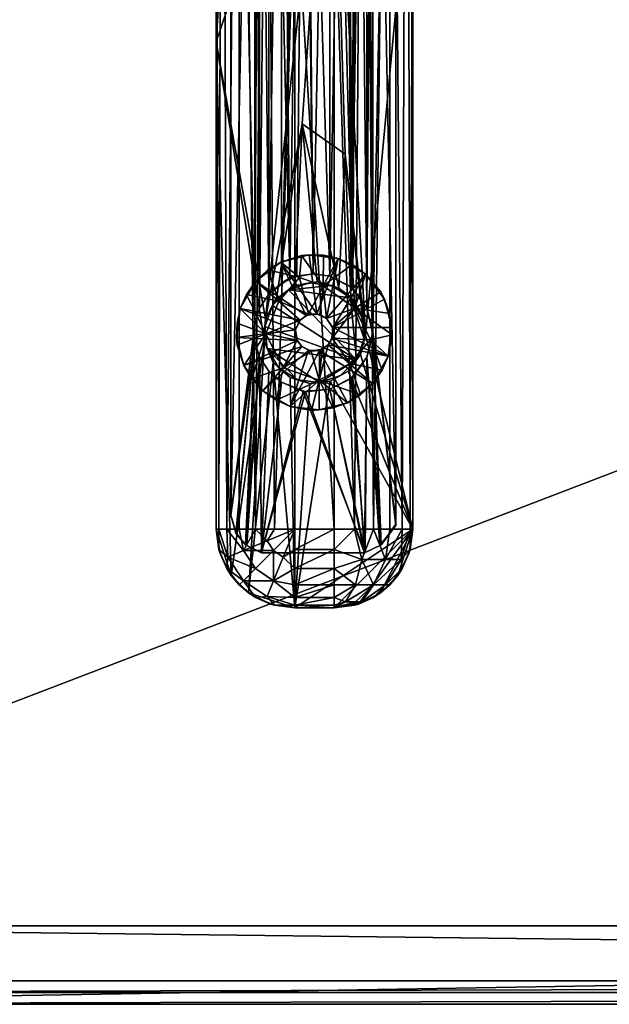
# Model space of a CAD drawing. Units: inches. Extents: x -11.8 to 11.8, y -4.9 to 4.9.
# Drawn here: x -8.9 to -5.9, y -4.9 to 0 of the extents above; entities that cross this region are included whole.
import ezdxf

# ---------------------------------------------------------------- set-up
doc = ezdxf.new("R2010")
doc.units = ezdxf.units.IN
doc.layers.get('0').update_dxf_attribs({"true_color": 0xc2ced6})

msp = doc.modelspace()

# ---------------------------------------------------------------- linework, layer by layer
for points in [[(11.6906, -4.5374), (-11.6952, -4.5374), (-11.4196, 4.9114), (11.6906, -4.5374)], [(-7.8763, 4.9272), (-7.8763, -0.1124), (-7.6918, 2.8073), (-7.8763, 4.9272)], [(-7.8763, 4.0217), (-7.8763, -0.1124), (-7.8763, 4.9272), (-7.8763, 4.0217)], [(11.8087, 4.5177), (-11.8133, 4.5177), (-11.8133, -4.5374), (11.8087, 4.5177)], [(-11.8133, -4.5374), (11.8087, -4.5374), (11.8087, 4.5177), (-11.8133, -4.5374)], [(-7.8035, 4.3175), (-7.8037, -2.4816), (-7.6825, -1.5269), (-7.8035, 4.3175)], [(-7.8037, -2.4816), (-7.8035, 4.3175), (-7.8034, 4.3113), (-7.8037, -2.4816)], [(-7.8037, -2.4816), (-7.8034, 4.3113), (-7.6825, 3.3104), (-7.8037, -2.4816)], [(-7.6825, -1.5269), (-7.6825, 3.3104), (-7.8035, 4.3175), (-7.6825, -1.5269)], [(-7.0924, 3.3601), (-6.977, 4.3174), (-7.0913, -1.5649), (-7.0924, 3.3601)], [(-6.9769, -2.5277), (-7.0913, -1.5649), (-6.977, 4.3174), (-6.9769, -2.5277)], [(-6.9769, 4.3113), (-7.0913, 3.3484), (-6.977, -2.5342), (-6.9769, 4.3113)], [(-6.9769, -2.5277), (-6.977, 4.3174), (-6.9769, 4.3113), (-6.9769, -2.5277)], [(-6.9769, -2.5277), (-6.9769, 4.3113), (-6.977, -2.5342), (-6.9769, -2.5277)], [(-7.8629, -2.5531), (-7.8763, 1.3918), (-7.8463, 4.0217), (-7.8629, -2.5531)], [(-7.8763, 4.0217), (-7.8763, 1.3918), (-7.8763, -0.1124), (-7.8763, 4.0217)], [(-7.8629, -2.5531), (-7.8463, 4.0217), (-7.8236, -2.5531), (-7.8629, -2.5531)], [(-7.8236, -2.5531), (-7.8463, 4.0217), (-7.761, 4.0217), (-7.8236, -2.5531)], [(-7.761, 4.0217), (-7.761, -2.5531), (-7.8236, -2.5531), (-7.761, 4.0217)], [(-7.6795, -2.5531), (-7.761, -2.5531), (-7.761, 4.0217), (-7.6795, -2.5531)], [(-7.761, 4.0217), (-7.6333, 4.0217), (-7.6795, -2.5531), (-7.761, 4.0217)], [(-7.6333, 4.0217), (-7.5845, -2.5531), (-7.6795, -2.5531), (-7.6333, 4.0217)], [(-7.4826, 0.7343), (-7.5845, -2.5531), (-7.6333, 4.0217), (-7.4826, 0.7343)], [(-7.1839, -2.5531), (-7.2858, 0.7343), (-7.1351, 4.0217), (-7.1839, -2.5531)], [(-7.0889, -2.5531), (-7.1839, -2.5531), (-7.1351, 4.0217), (-7.0889, -2.5531)], [(-7.0889, -2.5531), (-7.1351, 4.0217), (-7.0074, 4.0217), (-7.0889, -2.5531)], [(-7.0074, 4.0217), (-7.0074, -2.5531), (-7.0889, -2.5531), (-7.0074, 4.0217)], [(-7.0074, 4.0217), (-6.922, 4.0217), (-6.9448, -2.5531), (-7.0074, 4.0217)], [(-6.9448, -2.5531), (-7.0074, -2.5531), (-7.0074, 4.0217), (-6.9448, -2.5531)], [(-6.9055, -2.5531), (-6.9448, -2.5531), (-6.922, 4.0217), (-6.9055, -2.5531)], [(-6.9055, -2.5531), (-6.922, 4.0217), (-6.892, 1.3918), (-6.9055, -2.5531)], [(-7.1216, -1.4462), (-7.1216, 3.2297), (-7.0924, 3.3601), (-7.1216, -1.4462)], [(-7.0924, 3.3601), (-7.0913, -1.5649), (-7.1216, -1.4462), (-7.0924, 3.3601)], [(-7.6825, 3.3104), (-7.6825, -1.5269), (-7.8037, -2.4816), (-7.6825, 3.3104)], [(-7.6825, 3.3104), (-7.6825, -1.5269), (-7.6588, -1.4462), (-7.6825, 3.3104)], [(-7.6588, -1.4462), (-7.6588, 3.2297), (-7.6825, 3.3104), (-7.6588, -1.4462)], [(-7.6825, -1.5269), (-7.6825, 3.3104), (-7.6588, 3.2297), (-7.6825, -1.5269)], [(-7.0924, -1.5766), (-7.0913, 3.3484), (-7.1216, 3.2297), (-7.0924, -1.5766)], [(-7.0924, -1.5766), (-6.977, -2.5342), (-7.0913, 3.3484), (-7.0924, -1.5766)], [(-7.6588, 3.2297), (-7.6588, -1.4462), (-7.6825, -1.5269), (-7.6588, 3.2297)], [(-7.6588, 3.2297), (-7.6588, -1.4462), (-7.6134, -1.3755), (-7.6588, 3.2297)], [(-7.6134, -1.3755), (-7.6134, 3.159), (-7.6588, 3.2297), (-7.6134, -1.3755)], [(-7.6588, -1.4462), (-7.6588, 3.2297), (-7.6134, 3.159), (-7.6588, -1.4462)], [(-7.1671, 3.159), (-7.1216, 3.2297), (-7.201, -1.3388), (-7.1671, 3.159)], [(-7.1216, 3.2297), (-7.1216, -1.4462), (-7.201, -1.3388), (-7.1216, 3.2297)], [(-7.1216, -1.4462), (-7.1216, 3.2297), (-7.1671, 3.159), (-7.1216, -1.4462)], [(-7.1216, 3.2297), (-7.1216, -1.4462), (-7.0924, -1.5766), (-7.1216, 3.2297)], [(-7.6134, 3.159), (-7.6134, -1.3755), (-7.6588, -1.4462), (-7.6134, 3.159)], [(-7.6134, -1.3755), (-7.5069, -1.2948), (-7.6134, 3.159), (-7.6134, -1.3755)], [(-7.5069, -1.2948), (-7.5499, 3.104), (-7.6134, 3.159), (-7.5069, -1.2948)], [(-7.6134, 3.159), (-7.5499, 3.104), (-7.6134, -1.3755), (-7.6134, 3.159)], [(-7.1915, -1.3456), (-7.1671, 3.159), (-7.2306, 3.104), (-7.1915, -1.3456)], [(-7.201, -1.3388), (-7.2306, 3.104), (-7.1671, 3.159), (-7.201, -1.3388)], [(-7.1915, -1.3456), (-7.1216, -1.4462), (-7.1671, 3.159), (-7.1915, -1.3456)], [(-7.5499, 3.104), (-7.5499, -1.3205), (-7.6134, -1.3755), (-7.5499, 3.104)], [(-7.5069, -1.2948), (-7.4405, 3.0587), (-7.5499, 3.104), (-7.5069, -1.2948)], [(-7.5499, -1.3205), (-7.5499, 3.104), (-7.429, 3.056), (-7.5499, -1.3205)], [(-7.4405, 3.0587), (-7.5069, -1.2948), (-7.3902, -1.2736), (-7.4405, 3.0587)], [(-7.307, -1.2856), (-7.307, 3.0691), (-7.4405, 3.0587), (-7.307, -1.2856)], [(-7.3902, -1.2736), (-7.307, -1.2856), (-7.4405, 3.0587), (-7.3902, -1.2736)], [(-7.429, 3.056), (-7.307, 3.0691), (-7.3902, -1.2736), (-7.429, 3.056)], [(-7.307, 3.0691), (-7.307, -1.2856), (-7.3902, -1.2736), (-7.307, 3.0691)], [(-7.2306, 3.104), (-7.307, 3.0691), (-7.1915, -1.3456), (-7.2306, 3.104)], [(-7.307, -1.2856), (-7.307, 3.0691), (-7.2306, 3.104), (-7.307, -1.2856)], [(-7.201, -1.3388), (-7.307, -1.2856), (-7.2306, 3.104), (-7.201, -1.3388)], [(-7.307, 3.0691), (-7.307, -1.2856), (-7.1915, -1.3456), (-7.307, 3.0691)], [(-7.429, 3.056), (-7.4734, -1.2856), (-7.5499, -1.3205), (-7.429, 3.056)], [(-7.429, 3.056), (-7.3902, -1.2736), (-7.4734, -1.2856), (-7.429, 3.056)], [(-7.2996, 1.5864), (-7.6918, 2.8073), (-7.8763, -0.1124), (-7.2996, 1.5864)], [(-7.8763, -0.1124), (-7.6294, -1.4995), (-7.2996, 1.5864), (-7.8763, -0.1124)], [(-7.2996, 1.5864), (-7.6294, -1.4995), (-7.4457, -0.5241), (-7.2996, 1.5864)], [(-7.2996, 1.5864), (-7.4457, -0.5241), (-7.2304, -0.6755), (-7.2996, 1.5864)], [(-7.1295, -1.579), (-6.892, 0.967), (-7.2996, 1.5864), (-7.1295, -1.579)], [(-7.2996, 1.5864), (-7.2304, -0.6755), (-7.1295, -1.579), (-7.2996, 1.5864)], [(-7.8629, -2.5531), (-7.8763, -2.5531), (-7.8763, 1.3918), (-7.8629, -2.5531)], [(-7.8763, -0.1124), (-7.8763, 1.3918), (-7.8763, -2.5531), (-7.8763, -0.1124)], [(-6.9055, -2.5531), (-6.892, 1.3918), (-6.892, -2.5531), (-6.9055, -2.5531)], [(-6.892, 1.3918), (-6.892, 0.967), (-6.892, -2.5531), (-6.892, 1.3918)], [(-6.892, 0.967), (-7.1295, -1.579), (-6.892, -2.5531), (-6.892, 0.967)], [(-6.892, -2.5531), (-6.892, 0.967), (-6.892, -2.5531), (-6.892, -2.5531)], [(-6.892, -2.5531), (-6.892, 0.967), (-6.892, -2.5531), (-6.892, -2.5531)], [(-7.4826, 0.7343), (-7.4826, -2.5531), (-7.5845, -2.5531), (-7.4826, 0.7343)], [(-7.2858, -2.5531), (-7.4826, -2.5531), (-7.4826, 0.7343), (-7.2858, -2.5531)], [(-7.4826, 0.7343), (-7.2858, 0.7343), (-7.2858, -2.5531), (-7.4826, 0.7343)], [(-7.2858, 0.7343), (-7.1839, -2.5531), (-7.2858, -2.5531), (-7.2858, 0.7343)], [(-7.8011, -2.7845), (-7.6352, -1.6128), (-7.8763, -0.1124), (-7.8011, -2.7845)], [(-7.8763, -2.5531), (-7.8011, -2.7845), (-7.8763, -0.1124), (-7.8763, -2.5531)], [(-7.8763, -0.1124), (-7.8763, -2.5531), (-7.8763, -2.5531), (-7.8763, -0.1124)], [(-7.8763, -0.1124), (-7.8763, -2.5531), (-7.8763, -2.5531), (-7.8763, -0.1124)], [(-7.8763, -0.1124), (-7.6352, -1.6128), (-7.6294, -1.4995), (-7.8763, -0.1124)], [(-7.6294, -1.4995), (-7.5751, -1.4), (-7.4457, -0.5241), (-7.6294, -1.4995)], [(-7.5751, -1.4), (-7.4829, -1.3339), (-7.4457, -0.5241), (-7.5751, -1.4)], [(-7.3711, -1.3143), (-7.4457, -0.5241), (-7.4829, -1.3339), (-7.3711, -1.3143)], [(-7.262, -1.3452), (-7.2304, -0.6755), (-7.4457, -0.5241), (-7.262, -1.3452)], [(-7.4457, -0.5241), (-7.3711, -1.3143), (-7.262, -1.3452), (-7.4457, -0.5241)], [(-7.2017, -1.391), (-7.2304, -0.6755), (-7.262, -1.3452), (-7.2017, -1.391)], [(-7.2304, -0.6755), (-7.2017, -1.391), (-7.1462, -1.4776), (-7.2304, -0.6755)], [(-7.2304, -0.6755), (-7.1462, -1.4776), (-7.1295, -1.579), (-7.2304, -0.6755)], [(-7.4109, -1.1792), (-7.552, -1.2158), (-7.4489, -1.1818), (-7.4109, -1.1792)], [(-7.552, -1.2158), (-7.4109, -1.1792), (-7.3726, -1.4738), (-7.552, -1.2158)], [(-7.552, -1.2158), (-7.552, -1.2158), (-7.4489, -1.1818), (-7.552, -1.2158)], [(-7.552, -1.2158), (-7.4588, -1.2933), (-7.4489, -1.1818), (-7.552, -1.2158)], [(-7.4489, -1.1818), (-7.4588, -1.2933), (-7.3407, -1.3345), (-7.4489, -1.1818)], [(-7.4489, -1.1818), (-7.3398, -1.1811), (-7.4109, -1.1792), (-7.4489, -1.1818)], [(-7.3407, -1.3345), (-7.3398, -1.1811), (-7.4489, -1.1818), (-7.3407, -1.3345)], [(-7.2662, -1.1972), (-7.4109, -1.1792), (-7.3398, -1.1811), (-7.2662, -1.1972)], [(-7.4109, -1.1792), (-7.2662, -1.1972), (-7.3726, -1.4738), (-7.4109, -1.1792)], [(-7.3407, -1.3345), (-7.2662, -1.1972), (-7.3398, -1.1811), (-7.3407, -1.3345)], [(-7.2662, -1.1972), (-7.3398, -1.1811), (-7.2662, -1.1972), (-7.2662, -1.1972)], [(-7.552, -1.2158), (-7.6781, -1.3107), (-7.6175, -1.2549), (-7.552, -1.2158)], [(-7.6781, -1.3107), (-7.552, -1.2158), (-7.4257, -1.483), (-7.6781, -1.3107)], [(-7.552, -1.2158), (-7.6175, -1.2549), (-7.552, -1.2158), (-7.552, -1.2158)], [(-7.6175, -1.2549), (-7.4588, -1.2933), (-7.552, -1.2158), (-7.6175, -1.2549)], [(-7.3726, -1.4738), (-7.4257, -1.483), (-7.552, -1.2158), (-7.3726, -1.4738)], [(-7.3241, -1.4972), (-7.3726, -1.4738), (-7.2662, -1.1972), (-7.3241, -1.4972)], [(-7.2662, -1.1972), (-7.3407, -1.3345), (-7.1962, -1.2277), (-7.2662, -1.1972)], [(-7.1962, -1.2277), (-7.3407, -1.3345), (-7.1817, -1.4468), (-7.1962, -1.2277)], [(-7.2662, -1.1972), (-7.129, -1.2751), (-7.3241, -1.4972), (-7.2662, -1.1972)], [(-7.2662, -1.1972), (-7.2662, -1.1972), (-7.1962, -1.2277), (-7.2662, -1.1972)], [(-7.129, -1.2751), (-7.2662, -1.1972), (-7.1962, -1.2277), (-7.129, -1.2751)], [(-7.129, -1.2751), (-7.1962, -1.2277), (-7.129, -1.2751), (-7.129, -1.2751)], [(-7.1817, -1.4468), (-7.129, -1.2751), (-7.1962, -1.2277), (-7.1817, -1.4468)], [(-7.6781, -1.3107), (-7.6781, -1.3107), (-7.6175, -1.2549), (-7.6781, -1.3107)], [(-7.6175, -1.2549), (-7.6781, -1.3107), (-7.5627, -1.4112), (-7.6175, -1.2549)], [(-7.5627, -1.4112), (-7.4588, -1.2933), (-7.6175, -1.2549), (-7.5627, -1.4112)], [(-7.3902, -1.2736), (-7.3902, -1.2736), (-7.5069, -1.2948), (-7.3902, -1.2736)], [(-7.5069, -1.2948), (-7.4734, -1.2856), (-7.3902, -1.2736), (-7.5069, -1.2948)], [(-7.307, -1.2856), (-7.307, -1.2856), (-7.3902, -1.2736), (-7.307, -1.2856)], [(-7.3902, -1.2736), (-7.3902, -1.2736), (-7.307, -1.2856), (-7.3902, -1.2736)], [(-7.293, -1.5422), (-7.3241, -1.4972), (-7.129, -1.2751), (-7.293, -1.5422)], [(-7.129, -1.2751), (-7.034, -1.4011), (-7.293, -1.5422), (-7.129, -1.2751)], [(-7.0522, -1.3636), (-7.129, -1.2751), (-7.1817, -1.4468), (-7.0522, -1.3636)], [(-7.129, -1.2751), (-7.129, -1.2751), (-7.0522, -1.3636), (-7.129, -1.2751)], [(-7.129, -1.2751), (-7.0522, -1.3636), (-7.034, -1.4011), (-7.129, -1.2751)], [(-7.7255, -1.3779), (-7.6781, -1.3107), (-7.756, -1.448), (-7.7255, -1.3779)], [(-7.756, -1.448), (-7.6781, -1.3107), (-7.4559, -1.5058), (-7.756, -1.448)], [(-7.6781, -1.3107), (-7.6781, -1.3107), (-7.7255, -1.3779), (-7.6781, -1.3107)], [(-7.6781, -1.3107), (-7.7255, -1.3779), (-7.5627, -1.4112), (-7.6781, -1.3107)], [(-7.4257, -1.483), (-7.4559, -1.5058), (-7.6781, -1.3107), (-7.4257, -1.483)], [(-7.5499, -1.3205), (-7.5069, -1.2948), (-7.6134, -1.3755), (-7.5499, -1.3205)], [(-7.5499, -1.3205), (-7.6134, -1.3755), (-7.6134, -1.3755), (-7.5499, -1.3205)], [(-7.4588, -1.2933), (-7.5627, -1.4112), (-7.4143, -1.4765), (-7.4588, -1.2933)], [(-7.4734, -1.2856), (-7.5069, -1.2948), (-7.5499, -1.3205), (-7.4734, -1.2856)], [(-7.5149, -1.3549), (-7.2983, -1.3333), (-7.4091, -1.3194), (-7.5149, -1.3549)], [(-7.5149, -1.3549), (-7.4091, -1.3194), (-7.4829, -1.3339), (-7.5149, -1.3549)], [(-7.4091, -1.3194), (-7.3711, -1.3143), (-7.4829, -1.3339), (-7.4091, -1.3194)], [(-7.4143, -1.4765), (-7.3407, -1.3345), (-7.4588, -1.2933), (-7.4143, -1.4765)], [(-7.4091, -1.3194), (-7.2983, -1.3333), (-7.3711, -1.3143), (-7.4091, -1.3194)], [(-7.2983, -1.3333), (-7.262, -1.3452), (-7.3711, -1.3143), (-7.2983, -1.3333)], [(-7.307, -1.2856), (-7.307, -1.2856), (-7.201, -1.3388), (-7.307, -1.2856)], [(-7.201, -1.3388), (-7.1915, -1.3456), (-7.307, -1.2856), (-7.201, -1.3388)], [(-7.756, -1.448), (-7.756, -1.448), (-7.7255, -1.3779), (-7.756, -1.448)], [(-7.7255, -1.3779), (-7.756, -1.448), (-7.6271, -1.5744), (-7.7255, -1.3779)], [(-7.6271, -1.5744), (-7.5627, -1.4112), (-7.7255, -1.3779), (-7.6271, -1.5744)], [(-7.6588, -1.4462), (-7.6588, -1.4462), (-7.6134, -1.3755), (-7.6588, -1.4462)], [(-7.6134, -1.3755), (-7.6134, -1.3755), (-7.6588, -1.4462), (-7.6134, -1.3755)], [(-7.5948, -1.4328), (-7.1736, -1.705), (-7.5149, -1.3549), (-7.5948, -1.4328)], [(-7.5948, -1.4328), (-7.5149, -1.3549), (-7.5751, -1.4), (-7.5948, -1.4328)], [(-7.5149, -1.3549), (-7.4829, -1.3339), (-7.5751, -1.4), (-7.5149, -1.3549)], [(-7.2983, -1.3333), (-7.5149, -1.3549), (-7.2046, -1.3939), (-7.2983, -1.3333)], [(-7.1736, -1.705), (-7.2046, -1.3939), (-7.5149, -1.3549), (-7.1736, -1.705)], [(-7.357, -1.4785), (-7.3407, -1.3345), (-7.4143, -1.4765), (-7.357, -1.4785)], [(-7.3241, -1.4972), (-7.3407, -1.3345), (-7.357, -1.4785), (-7.3241, -1.4972)], [(-7.3241, -1.4972), (-7.1817, -1.4468), (-7.3407, -1.3345), (-7.3241, -1.4972)], [(-7.262, -1.3452), (-7.2983, -1.3333), (-7.2046, -1.3939), (-7.262, -1.3452)], [(-7.2046, -1.3939), (-7.2017, -1.391), (-7.262, -1.3452), (-7.2046, -1.3939)], [(-7.1915, -1.3456), (-7.201, -1.3388), (-7.1216, -1.4462), (-7.1915, -1.3456)], [(-7.1216, -1.4462), (-7.1216, -1.4462), (-7.1915, -1.3456), (-7.1216, -1.4462)], [(-7.1817, -1.4468), (-7.0085, -1.472), (-7.0522, -1.3636), (-7.1817, -1.4468)], [(-7.034, -1.4011), (-7.0522, -1.3636), (-7.0085, -1.472), (-7.034, -1.4011)], [(-7.5948, -1.4328), (-7.5751, -1.4), (-7.6294, -1.4995), (-7.5948, -1.4328)], [(-7.4559, -1.5058), (-7.5627, -1.4112), (-7.6271, -1.5744), (-7.4559, -1.5058)], [(-7.4143, -1.4765), (-7.5627, -1.4112), (-7.4559, -1.5058), (-7.4143, -1.4765)], [(-7.293, -1.5422), (-7.034, -1.4011), (-6.9975, -1.5423), (-7.293, -1.5422)], [(-7.1462, -1.4776), (-7.2017, -1.391), (-7.2046, -1.3939), (-7.1462, -1.4776)], [(-7.2046, -1.3939), (-7.1736, -1.705), (-7.1354, -1.6001), (-7.2046, -1.3939)], [(-7.2046, -1.3939), (-7.1354, -1.6001), (-7.1465, -1.4891), (-7.2046, -1.3939)], [(-7.2046, -1.3939), (-7.1465, -1.4891), (-7.1462, -1.4776), (-7.2046, -1.3939)], [(-6.9975, -1.5423), (-7.034, -1.4011), (-7.0085, -1.472), (-6.9975, -1.5423)], [(-7.756, -1.448), (-7.774, -1.5926), (-7.7721, -1.5216), (-7.756, -1.448)], [(-7.774, -1.5926), (-7.756, -1.448), (-7.4809, -1.5544), (-7.774, -1.5926)], [(-7.756, -1.448), (-7.7721, -1.5216), (-7.756, -1.448), (-7.756, -1.448)], [(-7.7721, -1.5216), (-7.6271, -1.5744), (-7.756, -1.448), (-7.7721, -1.5216)], [(-7.4559, -1.5058), (-7.4809, -1.5544), (-7.756, -1.448), (-7.4559, -1.5058)], [(-7.6825, -1.5269), (-7.6825, -1.5269), (-7.6588, -1.4462), (-7.6825, -1.5269)], [(-7.6588, -1.4462), (-7.6588, -1.4462), (-7.6825, -1.5269), (-7.6588, -1.4462)], [(-7.633, -1.5376), (-7.1736, -1.705), (-7.5948, -1.4328), (-7.633, -1.5376)], [(-7.633, -1.5376), (-7.5948, -1.4328), (-7.6294, -1.4995), (-7.633, -1.5376)], [(-7.4559, -1.5058), (-7.4257, -1.483), (-7.4143, -1.4765), (-7.4559, -1.5058)], [(-7.4143, -1.4765), (-7.4559, -1.5058), (-7.4559, -1.5058), (-7.4143, -1.4765)], [(-7.4257, -1.483), (-7.3726, -1.4738), (-7.4143, -1.4765), (-7.4257, -1.483)], [(-7.3726, -1.4738), (-7.357, -1.4785), (-7.4143, -1.4765), (-7.3726, -1.4738)], [(-7.357, -1.4785), (-7.3726, -1.4738), (-7.3241, -1.4972), (-7.357, -1.4785)], [(-7.3241, -1.4972), (-7.3241, -1.4972), (-7.357, -1.4785), (-7.3241, -1.4972)], [(-7.3241, -1.4972), (-7.2946, -1.5421), (-7.1817, -1.4468), (-7.3241, -1.4972)], [(-7.1044, -1.6045), (-7.1817, -1.4468), (-7.2965, -1.5957), (-7.1044, -1.6045)], [(-7.2965, -1.5957), (-7.1817, -1.4468), (-7.2946, -1.5421), (-7.2965, -1.5957)], [(-7.1817, -1.4468), (-7.1044, -1.6045), (-6.9951, -1.5803), (-7.1817, -1.4468)], [(-6.9951, -1.5803), (-7.0085, -1.472), (-7.1817, -1.4468), (-6.9951, -1.5803)], [(-7.1295, -1.579), (-7.1462, -1.4776), (-7.1465, -1.4891), (-7.1295, -1.579)], [(-7.1216, -1.4462), (-7.1216, -1.4462), (-7.0913, -1.5649), (-7.1216, -1.4462)], [(-7.0913, -1.5649), (-7.0924, -1.5766), (-7.1216, -1.4462), (-7.0913, -1.5649)], [(-6.9975, -1.5423), (-7.0085, -1.472), (-6.9951, -1.5803), (-6.9975, -1.5423)], [(-7.8037, -2.4816), (-7.6825, -1.6109), (-7.6825, -1.5269), (-7.8037, -2.4816)], [(-7.8037, -2.4816), (-7.6825, -1.5269), (-7.6825, -1.6109), (-7.8037, -2.4816)], [(-7.774, -1.5926), (-7.7714, -1.6306), (-7.7721, -1.5216), (-7.774, -1.5926)], [(-7.6271, -1.5744), (-7.7721, -1.5216), (-7.7714, -1.6306), (-7.6271, -1.5744)], [(-7.6825, -1.6109), (-7.6825, -1.6109), (-7.6825, -1.5269), (-7.6825, -1.6109)], [(-7.6825, -1.5269), (-7.6825, -1.5269), (-7.6825, -1.6109), (-7.6825, -1.5269)], [(-7.633, -1.5376), (-7.6294, -1.4995), (-7.6352, -1.6128), (-7.633, -1.5376)], [(-7.6271, -1.5744), (-7.4793, -1.5541), (-7.4559, -1.5058), (-7.6271, -1.5744)], [(-7.4809, -1.5544), (-7.4559, -1.5058), (-7.4559, -1.5058), (-7.4809, -1.5544)], [(-7.4559, -1.5058), (-7.4793, -1.5541), (-7.4809, -1.5544), (-7.4559, -1.5058)], [(-7.293, -1.5422), (-7.2946, -1.5421), (-7.3241, -1.4972), (-7.293, -1.5422)], [(-7.3241, -1.4972), (-7.3241, -1.4972), (-7.293, -1.5422), (-7.3241, -1.4972)], [(-7.1465, -1.4891), (-7.1354, -1.6001), (-7.1295, -1.579), (-7.1465, -1.4891)], [(-7.774, -1.5926), (-7.4809, -1.5544), (-7.4702, -1.6074), (-7.774, -1.5926)], [(-7.7714, -1.6306), (-7.7374, -1.7338), (-7.6271, -1.5744), (-7.7714, -1.6306)], [(-7.6271, -1.5744), (-7.7374, -1.7338), (-7.6982, -1.7993), (-7.6271, -1.5744)], [(-7.6982, -1.7993), (-7.5411, -1.7444), (-7.6271, -1.5744), (-7.6982, -1.7993)], [(-7.6219, -1.6487), (-7.633, -1.5376), (-7.6352, -1.6128), (-7.6219, -1.6487)], [(-7.1736, -1.705), (-7.633, -1.5376), (-7.6219, -1.6487), (-7.1736, -1.705)], [(-7.4705, -1.607), (-7.4793, -1.5541), (-7.6271, -1.5744), (-7.4705, -1.607)], [(-7.5411, -1.7444), (-7.4705, -1.607), (-7.6271, -1.5744), (-7.5411, -1.7444)], [(-7.4809, -1.5544), (-7.4793, -1.5541), (-7.4705, -1.607), (-7.4809, -1.5544)], [(-7.4705, -1.607), (-7.4702, -1.6074), (-7.4809, -1.5544), (-7.4705, -1.607)], [(-7.293, -1.5422), (-7.2968, -1.5962), (-7.2965, -1.5957), (-7.293, -1.5422)], [(-7.0155, -1.6869), (-7.2968, -1.5962), (-7.293, -1.5422), (-7.0155, -1.6869)], [(-7.2965, -1.5957), (-7.2946, -1.5421), (-7.293, -1.5422), (-7.2965, -1.5957)], [(-7.293, -1.5422), (-6.9975, -1.5423), (-7.0155, -1.6869), (-7.293, -1.5422)], [(-7.0507, -2.6307), (-7.1216, -1.6915), (-7.0913, -1.5649), (-7.0507, -2.6307)], [(-7.0924, -1.5766), (-7.0913, -1.5649), (-7.1216, -1.6915), (-7.0924, -1.5766)], [(-7.0924, -1.5766), (-7.1216, -1.6915), (-7.0567, -2.6346), (-7.0924, -1.5766)], [(-7.1216, -1.6915), (-7.1216, -1.6915), (-7.0924, -1.5766), (-7.1216, -1.6915)], [(-7.0567, -2.6346), (-6.977, -2.5342), (-7.0924, -1.5766), (-7.0567, -2.6346)], [(-7.0913, -1.5649), (-6.9769, -2.5277), (-7.0507, -2.6307), (-7.0913, -1.5649)], [(-7.0155, -1.6869), (-6.9975, -1.5423), (-6.9951, -1.5803), (-7.0155, -1.6869)], [(-7.7772, -2.5728), (-7.6825, -1.6109), (-7.8037, -2.4816), (-7.7772, -2.5728)], [(-7.8037, -2.4816), (-7.6825, -1.6109), (-7.7782, -2.5727), (-7.8037, -2.4816)], [(-7.6352, -1.6128), (-7.8011, -2.7845), (-7.714, -2.8716), (-7.6352, -1.6128)], [(-7.7238, -2.6346), (-7.7782, -2.5727), (-7.6825, -1.6109), (-7.7238, -2.6346)], [(-7.6825, -1.6109), (-7.7772, -2.5728), (-7.7297, -2.6307), (-7.6825, -1.6109)], [(-7.774, -1.5926), (-7.7374, -1.7338), (-7.7714, -1.6306), (-7.774, -1.5926)], [(-7.4702, -1.6074), (-7.7374, -1.7338), (-7.774, -1.5926), (-7.4702, -1.6074)], [(-7.7374, -1.7338), (-7.4702, -1.6074), (-7.4474, -1.6377), (-7.7374, -1.7338)], [(-7.7297, -2.6307), (-7.6588, -1.6915), (-7.6825, -1.6109), (-7.7297, -2.6307)], [(-7.6825, -1.6109), (-7.6588, -1.6915), (-7.7238, -2.6346), (-7.6825, -1.6109)], [(-7.714, -2.8716), (-7.5913, -1.7174), (-7.6352, -1.6128), (-7.714, -2.8716)], [(-7.6588, -1.6915), (-7.6588, -1.6915), (-7.6825, -1.6109), (-7.6588, -1.6915)], [(-7.6825, -1.6109), (-7.6825, -1.6109), (-7.6588, -1.6915), (-7.6825, -1.6109)], [(-7.6219, -1.6487), (-7.6352, -1.6128), (-7.5913, -1.7174), (-7.6219, -1.6487)], [(-7.5411, -1.7444), (-7.4474, -1.6377), (-7.4705, -1.607), (-7.5411, -1.7444)], [(-7.4702, -1.6074), (-7.4705, -1.607), (-7.4474, -1.6377), (-7.4702, -1.6074)], [(-7.4474, -1.6377), (-7.4474, -1.6377), (-7.4702, -1.6074), (-7.4474, -1.6377)], [(-7.3155, -1.6291), (-7.2965, -1.5957), (-7.2968, -1.5962), (-7.3155, -1.6291)], [(-7.2965, -1.5957), (-7.3155, -1.6291), (-7.2079, -1.7227), (-7.2965, -1.5957)], [(-7.2968, -1.5962), (-7.3155, -1.6291), (-7.3155, -1.6291), (-7.2968, -1.5962)], [(-7.3155, -1.6291), (-7.2968, -1.5962), (-7.0155, -1.6869), (-7.3155, -1.6291)], [(-7.2965, -1.5957), (-7.2079, -1.7227), (-7.1044, -1.6045), (-7.2965, -1.5957)], [(-7.0459, -1.7569), (-7.1044, -1.6045), (-7.2079, -1.7227), (-7.0459, -1.7569)], [(-7.1354, -1.6001), (-7.1736, -1.705), (-7.1542, -1.6788), (-7.1354, -1.6001)], [(-7.1542, -1.6788), (-6.892, -2.5531), (-7.1295, -1.579), (-7.1542, -1.6788)], [(-7.1354, -1.6001), (-7.1542, -1.6788), (-7.1295, -1.579), (-7.1354, -1.6001)], [(-7.0155, -1.6869), (-6.9951, -1.5803), (-7.1044, -1.6045), (-7.0155, -1.6869)], [(-7.1044, -1.6045), (-7.0459, -1.7569), (-7.0155, -1.6869), (-7.1044, -1.6045)], [(-7.0155, -1.6869), (-6.9951, -1.5803), (-7.0155, -1.6869), (-7.0155, -1.6869)], [(-7.7374, -1.7338), (-7.7374, -1.7338), (-7.7714, -1.6306), (-7.7374, -1.7338)], [(-7.4474, -1.6377), (-7.6424, -1.8598), (-7.7374, -1.7338), (-7.4474, -1.6377)], [(-7.6424, -1.8598), (-7.4474, -1.6377), (-7.4144, -1.6564), (-7.6424, -1.8598)], [(-7.4144, -1.6564), (-7.5052, -1.9377), (-7.6424, -1.8598), (-7.4144, -1.6564)], [(-7.6219, -1.6487), (-7.47, -1.8045), (-7.3593, -1.8184), (-7.6219, -1.6487)], [(-7.47, -1.8045), (-7.6219, -1.6487), (-7.5637, -1.7439), (-7.47, -1.8045)], [(-7.6219, -1.6487), (-7.3593, -1.8184), (-7.1736, -1.705), (-7.6219, -1.6487)], [(-7.5637, -1.7439), (-7.6219, -1.6487), (-7.5913, -1.7174), (-7.5637, -1.7439)], [(-7.4474, -1.6377), (-7.5411, -1.7444), (-7.4006, -1.6609), (-7.4474, -1.6377)], [(-7.3609, -1.8066), (-7.4006, -1.6609), (-7.5411, -1.7444), (-7.3609, -1.8066)], [(-7.5052, -1.9377), (-7.4144, -1.6564), (-7.3592, -1.6585), (-7.5052, -1.9377)], [(-7.3592, -1.6585), (-7.3605, -1.9557), (-7.5052, -1.9377), (-7.3592, -1.6585)], [(-7.4144, -1.6564), (-7.4474, -1.6377), (-7.4474, -1.6377), (-7.4144, -1.6564)], [(-7.4474, -1.6377), (-7.4006, -1.6609), (-7.4144, -1.6564), (-7.4474, -1.6377)], [(-7.4006, -1.6609), (-7.3592, -1.6585), (-7.4144, -1.6564), (-7.4006, -1.6609)], [(-7.3458, -1.6519), (-7.4006, -1.6609), (-7.3609, -1.8066), (-7.3458, -1.6519)], [(-7.3458, -1.6519), (-7.3592, -1.6585), (-7.4006, -1.6609), (-7.3458, -1.6519)], [(-7.3609, -1.8066), (-7.2079, -1.7227), (-7.3155, -1.6291), (-7.3609, -1.8066)], [(-7.3155, -1.6291), (-7.3458, -1.6519), (-7.3609, -1.8066), (-7.3155, -1.6291)], [(-7.2194, -1.9192), (-7.3605, -1.9557), (-7.3592, -1.6585), (-7.2194, -1.9192)], [(-7.3155, -1.6291), (-7.3592, -1.6585), (-7.3458, -1.6519), (-7.3155, -1.6291)], [(-7.3592, -1.6585), (-7.3155, -1.6291), (-7.0934, -1.8242), (-7.3592, -1.6585)], [(-7.0934, -1.8242), (-7.2194, -1.9192), (-7.3592, -1.6585), (-7.0934, -1.8242)], [(-7.3458, -1.6519), (-7.3155, -1.6291), (-7.3155, -1.6291), (-7.3458, -1.6519)], [(-7.0155, -1.6869), (-7.0934, -1.8242), (-7.3155, -1.6291), (-7.0155, -1.6869)], [(-7.6588, -1.6915), (-7.7297, -2.6307), (-7.6497, -2.6703), (-7.6588, -1.6915)], [(-7.6495, -2.6696), (-7.7238, -2.6346), (-7.6588, -1.6915), (-7.6495, -2.6696)], [(-7.5913, -1.7174), (-7.714, -2.8716), (-7.4826, -2.9468), (-7.5913, -1.7174)], [(-7.6497, -2.6703), (-7.6134, -1.7622), (-7.6588, -1.6915), (-7.6497, -2.6703)], [(-7.6588, -1.6915), (-7.6134, -1.7622), (-7.6495, -2.6696), (-7.6588, -1.6915)], [(-7.6134, -1.7622), (-7.6134, -1.7622), (-7.6588, -1.6915), (-7.6134, -1.7622)], [(-7.6588, -1.6915), (-7.6588, -1.6915), (-7.6134, -1.7622), (-7.6588, -1.6915)], [(-7.4826, -2.9468), (-7.5064, -1.7926), (-7.5913, -1.7174), (-7.4826, -2.9468)], [(-7.5637, -1.7439), (-7.5913, -1.7174), (-7.5064, -1.7926), (-7.5637, -1.7439)], [(-7.1538, -1.8799), (-7.2079, -1.7227), (-7.3609, -1.8066), (-7.1538, -1.8799)], [(-7.1736, -1.705), (-7.3593, -1.8184), (-7.2535, -1.7829), (-7.1736, -1.705)], [(-7.1736, -1.705), (-7.2535, -1.7829), (-7.2164, -1.7607), (-7.1736, -1.705)], [(-6.892, -2.5531), (-7.1542, -1.6788), (-7.2164, -1.7607), (-6.892, -2.5531)], [(-7.1736, -1.705), (-7.2164, -1.7607), (-7.1542, -1.6788), (-7.1736, -1.705)], [(-7.2079, -1.7227), (-7.0934, -1.8242), (-7.0459, -1.7569), (-7.2079, -1.7227)], [(-7.2079, -1.7227), (-7.1538, -1.8799), (-7.0934, -1.8242), (-7.2079, -1.7227)], [(-7.1216, -1.6915), (-7.201, -1.799), (-7.1301, -2.67), (-7.1216, -1.6915)], [(-7.1915, -1.7922), (-7.201, -1.799), (-7.1216, -1.6915), (-7.1915, -1.7922)], [(-7.1331, -2.6705), (-7.1915, -1.7922), (-7.1216, -1.6915), (-7.1331, -2.6705)], [(-7.1216, -1.6915), (-7.1216, -1.6915), (-7.1915, -1.7922), (-7.1216, -1.6915)], [(-7.1216, -1.6915), (-7.0507, -2.6307), (-7.1331, -2.6705), (-7.1216, -1.6915)], [(-7.1301, -2.67), (-7.0567, -2.6346), (-7.1216, -1.6915), (-7.1301, -2.67)], [(-7.0459, -1.7569), (-7.0934, -1.8242), (-7.0155, -1.6869), (-7.0459, -1.7569)], [(-7.0155, -1.6869), (-7.0155, -1.6869), (-7.0459, -1.7569), (-7.0155, -1.6869)], [(-7.7374, -1.7338), (-7.6982, -1.7993), (-7.7374, -1.7338), (-7.7374, -1.7338)], [(-7.6424, -1.8598), (-7.6982, -1.7993), (-7.7374, -1.7338), (-7.6424, -1.8598)], [(-7.5411, -1.7444), (-7.6982, -1.7993), (-7.6424, -1.8598), (-7.5411, -1.7444)], [(-7.6134, -1.7622), (-7.6497, -2.6703), (-7.5499, -1.8173), (-7.6134, -1.7622)], [(-7.6134, -1.7622), (-7.5499, -1.8173), (-7.6495, -2.6696), (-7.6134, -1.7622)], [(-7.6424, -1.8598), (-7.5752, -1.9073), (-7.5411, -1.7444), (-7.6424, -1.8598)], [(-7.5499, -1.8173), (-7.5499, -1.8173), (-7.6134, -1.7622), (-7.5499, -1.8173)], [(-7.6134, -1.7622), (-7.6134, -1.7622), (-7.5499, -1.8173), (-7.6134, -1.7622)], [(-7.3609, -1.8066), (-7.5411, -1.7444), (-7.5752, -1.9073), (-7.3609, -1.8066)], [(-7.47, -1.8045), (-7.5637, -1.7439), (-7.5064, -1.7926), (-7.47, -1.8045)], [(-6.892, -2.5531), (-7.2164, -1.7607), (-7.3058, -1.8114), (-6.892, -2.5531)], [(-7.2535, -1.7829), (-7.3058, -1.8114), (-7.2164, -1.7607), (-7.2535, -1.7829)], [(-7.0934, -1.8242), (-7.0459, -1.7569), (-7.0934, -1.8242), (-7.0934, -1.8242)], [(-7.6424, -1.8598), (-7.6424, -1.8598), (-7.6982, -1.7993), (-7.6424, -1.8598)], [(-7.6497, -2.6703), (-7.4405, -1.8625), (-7.5499, -1.8173), (-7.6497, -2.6703)], [(-7.5499, -1.8173), (-7.429, -1.8653), (-7.6495, -2.6696), (-7.5499, -1.8173)], [(-7.5752, -1.9073), (-7.5052, -1.9377), (-7.3609, -1.8066), (-7.5752, -1.9073)], [(-7.4405, -1.8625), (-7.429, -1.8653), (-7.5499, -1.8173), (-7.4405, -1.8625)], [(-7.5499, -1.8173), (-7.5499, -1.8173), (-7.4405, -1.8625), (-7.5499, -1.8173)], [(-7.408, -1.8226), (-7.5064, -1.7926), (-7.4826, -2.9468), (-7.408, -1.8226)], [(-7.47, -1.8045), (-7.5064, -1.7926), (-7.408, -1.8226), (-7.47, -1.8045)], [(-7.5052, -1.9377), (-7.3986, -1.958), (-7.3609, -1.8066), (-7.5052, -1.9377)], [(-7.3058, -1.8114), (-7.408, -1.8226), (-7.4826, -2.9468), (-7.3058, -1.8114)], [(-7.4826, -2.9468), (-6.892, -2.5531), (-7.3058, -1.8114), (-7.4826, -2.9468)], [(-7.3593, -1.8184), (-7.47, -1.8045), (-7.408, -1.8226), (-7.3593, -1.8184)], [(-7.408, -1.8226), (-7.3058, -1.8114), (-7.3593, -1.8184), (-7.408, -1.8226)], [(-7.3609, -1.8066), (-7.3986, -1.958), (-7.2903, -1.9446), (-7.3609, -1.8066)], [(-7.3609, -1.8066), (-7.2194, -1.9192), (-7.1538, -1.8799), (-7.3609, -1.8066)], [(-7.2194, -1.9192), (-7.3609, -1.8066), (-7.2903, -1.9446), (-7.2194, -1.9192)], [(-7.2535, -1.7829), (-7.3593, -1.8184), (-7.3058, -1.8114), (-7.2535, -1.7829)], [(-7.1331, -2.6705), (-7.307, -1.8522), (-7.1915, -1.7922), (-7.1331, -2.6705)], [(-7.201, -1.799), (-7.1915, -1.7922), (-7.307, -1.8522), (-7.201, -1.799)], [(-7.201, -1.799), (-7.307, -1.8522), (-7.1301, -2.67), (-7.201, -1.799)], [(-7.307, -1.8522), (-7.307, -1.8522), (-7.201, -1.799), (-7.307, -1.8522)], [(-7.4405, -1.8625), (-7.6497, -2.6703), (-7.1301, -2.67), (-7.4405, -1.8625)], [(-7.1331, -2.6705), (-7.6495, -2.6696), (-7.429, -1.8653), (-7.1331, -2.6705)], [(-7.6424, -1.8598), (-7.5752, -1.9073), (-7.6424, -1.8598), (-7.6424, -1.8598)], [(-7.6424, -1.8598), (-7.5052, -1.9377), (-7.5752, -1.9073), (-7.6424, -1.8598)], [(-7.1301, -2.67), (-7.307, -1.8522), (-7.4405, -1.8625), (-7.1301, -2.67)], [(-7.429, -1.8653), (-7.4405, -1.8625), (-7.307, -1.8522), (-7.429, -1.8653)], [(-7.429, -1.8653), (-7.307, -1.8522), (-7.1331, -2.6705), (-7.429, -1.8653)], [(-7.307, -1.8522), (-7.307, -1.8522), (-7.429, -1.8653), (-7.307, -1.8522)], [(-7.2194, -1.9192), (-7.0934, -1.8242), (-7.1538, -1.8799), (-7.2194, -1.9192)], [(-7.1538, -1.8799), (-7.0934, -1.8242), (-7.0934, -1.8242), (-7.1538, -1.8799)], [(-7.5052, -1.9377), (-7.5052, -1.9377), (-7.5752, -1.9073), (-7.5052, -1.9377)], [(-7.2903, -1.9446), (-7.3605, -1.9557), (-7.2194, -1.9192), (-7.2903, -1.9446)], [(-7.2194, -1.9192), (-7.2194, -1.9192), (-7.2903, -1.9446), (-7.2194, -1.9192)], [(-7.2194, -1.9192), (-7.1538, -1.8799), (-7.2194, -1.9192), (-7.2194, -1.9192)], [(-7.5052, -1.9377), (-7.3986, -1.958), (-7.5052, -1.9377), (-7.5052, -1.9377)], [(-7.5052, -1.9377), (-7.3605, -1.9557), (-7.3986, -1.958), (-7.5052, -1.9377)], [(-7.2903, -1.9446), (-7.3986, -1.958), (-7.3605, -1.9557), (-7.2903, -1.9446)], [(-7.7772, -2.5728), (-7.8037, -2.4816), (-7.7782, -2.5727), (-7.7772, -2.5728)], [(-7.8629, -2.655), (-7.8763, -2.5531), (-7.8629, -2.5531), (-7.8629, -2.655)], [(-7.857, -2.6748), (-7.8011, -2.7845), (-7.8763, -2.5531), (-7.857, -2.6748)], [(-7.8763, -2.5531), (-7.8763, -2.5531), (-7.8629, -2.655), (-7.8763, -2.5531)], [(-7.857, -2.6748), (-7.8763, -2.5531), (-7.8763, -2.5531), (-7.857, -2.6748)], [(-7.8629, -2.655), (-7.857, -2.6748), (-7.8763, -2.5531), (-7.8629, -2.655)], [(-7.8186, -2.6923), (-7.8629, -2.5531), (-7.8236, -2.5531), (-7.8186, -2.6923)], [(-7.8629, -2.5531), (-7.8186, -2.6923), (-7.8629, -2.655), (-7.8629, -2.5531)], [(-7.7398, -2.6597), (-7.8186, -2.6923), (-7.8236, -2.5531), (-7.7398, -2.6597)], [(-7.8236, -2.5531), (-7.761, -2.5531), (-7.7398, -2.6597), (-7.8236, -2.5531)], [(-7.7398, -2.6597), (-7.761, -2.5531), (-7.6795, -2.5531), (-7.7398, -2.6597)], [(-7.6218, -2.6108), (-7.7398, -2.6597), (-7.6795, -2.5531), (-7.6218, -2.6108)], [(-7.6218, -2.6108), (-7.6795, -2.5531), (-7.5845, -2.5531), (-7.6218, -2.6108)], [(-7.5891, -2.6597), (-7.6218, -2.6108), (-7.4826, -2.5531), (-7.5891, -2.6597)], [(-7.5845, -2.5531), (-7.4826, -2.5531), (-7.6218, -2.6108), (-7.5845, -2.5531)], [(-7.5403, -2.6923), (-7.5891, -2.6597), (-7.4826, -2.5531), (-7.5403, -2.6923)], [(-7.5403, -2.6923), (-7.4826, -2.5531), (-7.4826, -2.655), (-7.5403, -2.6923)], [(-7.2858, -2.5531), (-7.2858, -2.655), (-7.4826, -2.655), (-7.2858, -2.5531)], [(-7.4826, -2.655), (-7.4826, -2.5531), (-7.2858, -2.5531), (-7.4826, -2.655)], [(-6.892, -2.5531), (-7.4826, -2.9468), (-7.2858, -2.9468), (-6.892, -2.5531)], [(-7.1839, -2.5531), (-7.2858, -2.655), (-7.2858, -2.5531), (-7.1839, -2.5531)], [(-7.2858, -2.655), (-7.1839, -2.5531), (-7.1466, -2.7038), (-7.2858, -2.655)], [(-7.2858, -2.9468), (-7.1641, -2.9276), (-6.892, -2.5531), (-7.2858, -2.9468)], [(-7.1466, -2.7038), (-7.1839, -2.5531), (-7.0889, -2.5531), (-7.1466, -2.7038)], [(-7.0543, -2.8716), (-6.892, -2.5531), (-7.1641, -2.9276), (-7.0543, -2.8716)], [(-7.0286, -2.7038), (-7.1466, -2.7038), (-7.0889, -2.5531), (-7.0286, -2.7038)], [(-7.0889, -2.5531), (-7.0074, -2.5531), (-7.0286, -2.7038), (-7.0889, -2.5531)], [(-6.977, -2.5342), (-7.0567, -2.6346), (-7.0507, -2.6307), (-6.977, -2.5342)], [(-6.9672, -2.7845), (-6.892, -2.5531), (-7.0543, -2.8716), (-6.9672, -2.7845)], [(-6.977, -2.5342), (-7.0507, -2.6307), (-6.9769, -2.5277), (-6.977, -2.5342)], [(-7.0286, -2.7038), (-7.0074, -2.5531), (-6.9448, -2.5531), (-7.0286, -2.7038)], [(-6.9448, -2.5531), (-6.9497, -2.7038), (-7.0286, -2.7038), (-6.9448, -2.5531)], [(-6.892, -2.5531), (-6.9672, -2.7845), (-6.9113, -2.6748), (-6.892, -2.5531)], [(-6.9055, -2.5531), (-6.9497, -2.7038), (-6.9448, -2.5531), (-6.9055, -2.5531)], [(-6.9055, -2.5531), (-6.9055, -2.655), (-6.9497, -2.7038), (-6.9055, -2.5531)], [(-6.9113, -2.6748), (-6.892, -2.5531), (-6.892, -2.5531), (-6.9113, -2.6748)], [(-6.9113, -2.6748), (-6.9055, -2.655), (-6.892, -2.5531), (-6.9113, -2.6748)], [(-6.9055, -2.655), (-6.9055, -2.5531), (-6.892, -2.5531), (-6.9055, -2.655)], [(-6.892, -2.5531), (-6.9055, -2.655), (-6.892, -2.5531), (-6.892, -2.5531)], [(-7.7297, -2.6307), (-7.7772, -2.5728), (-7.7782, -2.5727), (-7.7297, -2.6307)], [(-7.7782, -2.5727), (-7.7238, -2.6346), (-7.7297, -2.6307), (-7.7782, -2.5727)], [(-7.7398, -2.6597), (-7.6218, -2.6108), (-7.5891, -2.6597), (-7.7398, -2.6597)], [(-7.8236, -2.75), (-7.8629, -2.655), (-7.8186, -2.6923), (-7.8236, -2.75)], [(-7.857, -2.6748), (-7.8629, -2.655), (-7.8236, -2.75), (-7.857, -2.6748)], [(-7.8186, -2.6923), (-7.7398, -2.6597), (-7.6795, -2.75), (-7.8186, -2.6923)], [(-7.5891, -2.6597), (-7.6795, -2.75), (-7.7398, -2.6597), (-7.5891, -2.6597)], [(-7.6497, -2.6703), (-7.7297, -2.6307), (-7.7238, -2.6346), (-7.6497, -2.6703)], [(-7.7238, -2.6346), (-7.6495, -2.6696), (-7.6497, -2.6703), (-7.7238, -2.6346)], [(-7.5891, -2.8103), (-7.6795, -2.75), (-7.5891, -2.6597), (-7.5891, -2.8103)], [(-7.5891, -2.6597), (-7.5403, -2.6923), (-7.5891, -2.8103), (-7.5891, -2.6597)], [(-7.5403, -2.6923), (-7.4826, -2.655), (-7.4826, -2.75), (-7.5403, -2.6923)], [(-7.4826, -2.75), (-7.4826, -2.655), (-7.2858, -2.655), (-7.4826, -2.75)], [(-7.2858, -2.655), (-7.2858, -2.75), (-7.4826, -2.75), (-7.2858, -2.655)], [(-7.1466, -2.7038), (-7.2858, -2.75), (-7.2858, -2.655), (-7.1466, -2.7038)], [(-7.1331, -2.6705), (-7.0507, -2.6307), (-7.0567, -2.6346), (-7.1331, -2.6705)], [(-7.0567, -2.6346), (-7.1301, -2.67), (-7.1331, -2.6705), (-7.0567, -2.6346)], [(-6.9055, -2.655), (-6.9448, -2.75), (-6.9497, -2.7038), (-6.9055, -2.655)], [(-6.9448, -2.75), (-6.9055, -2.655), (-6.9113, -2.6748), (-6.9448, -2.75)], [(-7.8236, -2.75), (-7.8011, -2.7845), (-7.857, -2.6748), (-7.8236, -2.75)], [(-7.8236, -2.75), (-7.8186, -2.6923), (-7.7398, -2.8103), (-7.8236, -2.75)], [(-7.6795, -2.75), (-7.7398, -2.8103), (-7.8186, -2.6923), (-7.6795, -2.75)], [(-7.6497, -2.6703), (-7.6495, -2.6696), (-7.1331, -2.6705), (-7.6497, -2.6703)], [(-7.1331, -2.6705), (-7.1301, -2.67), (-7.6497, -2.6703), (-7.1331, -2.6705)], [(-7.5891, -2.8103), (-7.5403, -2.6923), (-7.4826, -2.75), (-7.5891, -2.8103)], [(-7.2858, -2.75), (-7.1466, -2.7038), (-7.1792, -2.8315), (-7.2858, -2.75)], [(-7.0889, -2.8315), (-7.1792, -2.8315), (-7.1466, -2.7038), (-7.0889, -2.8315)], [(-7.1466, -2.7038), (-7.0286, -2.7038), (-7.0889, -2.8315), (-7.1466, -2.7038)], [(-7.0889, -2.8315), (-7.0286, -2.7038), (-6.9497, -2.7038), (-7.0889, -2.8315)], [(-6.9497, -2.7038), (-7.0286, -2.8315), (-7.0889, -2.8315), (-6.9497, -2.7038)], [(-7.0286, -2.8315), (-6.9497, -2.7038), (-6.9448, -2.75), (-7.0286, -2.8315)], [(-6.9113, -2.6748), (-6.9672, -2.7845), (-6.9448, -2.75), (-6.9113, -2.6748)], [(-7.7398, -2.8103), (-7.761, -2.8315), (-7.8236, -2.75), (-7.7398, -2.8103)], [(-7.8011, -2.7845), (-7.8236, -2.75), (-7.761, -2.8315), (-7.8011, -2.7845)], [(-7.7398, -2.8103), (-7.6795, -2.75), (-7.5891, -2.8103), (-7.7398, -2.8103)], [(-7.5891, -2.8103), (-7.4826, -2.75), (-7.4826, -2.8315), (-7.5891, -2.8103)], [(-7.4826, -2.8315), (-7.4826, -2.75), (-7.2858, -2.75), (-7.4826, -2.8315)], [(-7.2858, -2.75), (-7.2858, -2.8315), (-7.4826, -2.8315), (-7.2858, -2.75)], [(-7.1792, -2.8315), (-7.2858, -2.8315), (-7.2858, -2.75), (-7.1792, -2.8315)], [(-6.9448, -2.75), (-7.0074, -2.8315), (-7.0286, -2.8315), (-6.9448, -2.75)], [(-6.9672, -2.7845), (-7.0074, -2.8315), (-6.9448, -2.75), (-6.9672, -2.7845)], [(-7.8011, -2.7845), (-7.761, -2.8315), (-7.714, -2.8716), (-7.8011, -2.7845)], [(-7.0543, -2.8716), (-7.0074, -2.8315), (-6.9672, -2.7845), (-7.0543, -2.8716)], [(-7.6795, -2.8941), (-7.761, -2.8315), (-7.7398, -2.8103), (-7.6795, -2.8941)], [(-7.714, -2.8716), (-7.761, -2.8315), (-7.6795, -2.8941), (-7.714, -2.8716)], [(-7.5891, -2.8103), (-7.6218, -2.8892), (-7.7398, -2.8103), (-7.5891, -2.8103)], [(-7.7398, -2.8103), (-7.6218, -2.8892), (-7.6795, -2.8941), (-7.7398, -2.8103)], [(-7.4826, -2.8941), (-7.6218, -2.8892), (-7.5891, -2.8103), (-7.4826, -2.8941)], [(-7.5891, -2.8103), (-7.4826, -2.8315), (-7.4826, -2.8941), (-7.5891, -2.8103)], [(-7.2858, -2.8315), (-7.2858, -2.8941), (-7.4826, -2.8941), (-7.2858, -2.8315)], [(-7.4826, -2.8941), (-7.4826, -2.8315), (-7.2858, -2.8315), (-7.4826, -2.8941)], [(-7.2858, -2.8941), (-7.2858, -2.8315), (-7.1792, -2.8315), (-7.2858, -2.8941)], [(-7.2858, -2.8941), (-7.1792, -2.8315), (-7.2281, -2.9169), (-7.2858, -2.8941)], [(-7.2281, -2.9169), (-7.1792, -2.8315), (-7.0889, -2.8315), (-7.2281, -2.9169)], [(-7.0889, -2.8315), (-7.1792, -2.9169), (-7.2281, -2.9169), (-7.0889, -2.8315)], [(-7.1466, -2.9169), (-7.1792, -2.9169), (-7.0889, -2.8315), (-7.1466, -2.9169)], [(-7.0889, -2.8315), (-7.0286, -2.8315), (-7.1466, -2.9169), (-7.0889, -2.8315)], [(-7.1466, -2.9169), (-7.0286, -2.8315), (-7.0889, -2.8941), (-7.1466, -2.9169)], [(-7.0543, -2.8716), (-7.0889, -2.8941), (-7.0074, -2.8315), (-7.0543, -2.8716)], [(-7.0286, -2.8315), (-7.0074, -2.8315), (-7.0889, -2.8941), (-7.0286, -2.8315)], [(-7.714, -2.8716), (-7.6043, -2.9276), (-7.4826, -2.9468), (-7.714, -2.8716)], [(-7.6043, -2.9276), (-7.714, -2.8716), (-7.6795, -2.8941), (-7.6043, -2.9276)], [(-7.5845, -2.9334), (-7.6795, -2.8941), (-7.6218, -2.8892), (-7.5845, -2.9334)], [(-7.6795, -2.8941), (-7.5845, -2.9334), (-7.6043, -2.9276), (-7.6795, -2.8941)], [(-7.6218, -2.8892), (-7.4826, -2.9334), (-7.5845, -2.9334), (-7.6218, -2.8892)], [(-7.4826, -2.8941), (-7.4826, -2.9334), (-7.6218, -2.8892), (-7.4826, -2.8941)], [(-7.4826, -2.9334), (-7.4826, -2.8941), (-7.2858, -2.8941), (-7.4826, -2.9334)], [(-7.2858, -2.8941), (-7.2858, -2.9334), (-7.4826, -2.9334), (-7.2858, -2.8941)], [(-7.2281, -2.9169), (-7.2858, -2.9334), (-7.2858, -2.8941), (-7.2281, -2.9169)], [(-7.1466, -2.9169), (-7.0889, -2.8941), (-7.1839, -2.9334), (-7.1466, -2.9169)], [(-7.1641, -2.9276), (-7.1839, -2.9334), (-7.0889, -2.8941), (-7.1641, -2.9276)], [(-7.0889, -2.8941), (-7.0543, -2.8716), (-7.1641, -2.9276), (-7.0889, -2.8941)], [(-7.6043, -2.9276), (-7.4826, -2.9468), (-7.4826, -2.9468), (-7.6043, -2.9276)], [(-7.6043, -2.9276), (-7.5845, -2.9334), (-7.4826, -2.9468), (-7.6043, -2.9276)], [(-7.4826, -2.9334), (-7.4826, -2.9468), (-7.5845, -2.9334), (-7.4826, -2.9334)], [(-7.4826, -2.9468), (-7.5845, -2.9334), (-7.4826, -2.9468), (-7.4826, -2.9468)], [(-7.4826, -2.9468), (-7.4826, -2.9334), (-7.2858, -2.9334), (-7.4826, -2.9468)], [(-7.2858, -2.9334), (-7.2858, -2.9468), (-7.4826, -2.9468), (-7.2858, -2.9334)], [(-7.4826, -2.9468), (-7.2858, -2.9468), (-7.2858, -2.9468), (-7.4826, -2.9468)], [(-7.2858, -2.9468), (-7.4826, -2.9468), (-7.4826, -2.9468), (-7.2858, -2.9468)], [(-7.4826, -2.9468), (-7.2858, -2.9468), (-7.2858, -2.9468), (-7.4826, -2.9468)], [(-7.2858, -2.9468), (-7.4826, -2.9468), (-7.4826, -2.9468), (-7.2858, -2.9468)], [(-7.2858, -2.9468), (-7.2281, -2.9169), (-7.1792, -2.9169), (-7.2858, -2.9468)], [(-7.2858, -2.9468), (-7.1792, -2.9169), (-7.1466, -2.9169), (-7.2858, -2.9468)], [(-7.2281, -2.9169), (-7.2858, -2.9468), (-7.2858, -2.9334), (-7.2281, -2.9169)], [(-7.2858, -2.9468), (-7.1466, -2.9169), (-7.1839, -2.9334), (-7.2858, -2.9468)], [(-7.1641, -2.9276), (-7.2858, -2.9468), (-7.2858, -2.9468), (-7.1641, -2.9276)], [(-7.1839, -2.9334), (-7.1641, -2.9276), (-7.2858, -2.9468), (-7.1839, -2.9334)], [(-7.2858, -2.9468), (-7.2858, -2.9468), (-7.1839, -2.9334), (-7.2858, -2.9468)], [(11.8087, -4.5374), (-11.8133, -4.5374), (-11.4196, -4.9311), (11.8087, -4.5374)], [(-11.6952, -4.5374), (11.6906, -4.5374), (11.415, -4.813), (-11.6952, -4.5374)], [(11.415, -4.813), (-11.4196, -4.813), (-11.6952, -4.5374), (11.415, -4.813)], [(-11.4196, -4.9311), (11.415, -4.9311), (11.8087, -4.5374), (-11.4196, -4.9311)], [(11.415, -4.813), (11.415, -4.872), (-11.4196, -4.872), (11.415, -4.813)], [(-11.4196, -4.872), (-11.4196, -4.813), (11.415, -4.813), (-11.4196, -4.872)], [(11.415, -4.872), (11.415, -4.9311), (-11.4196, -4.9311), (11.415, -4.872)], [(-11.4196, -4.9311), (-11.4196, -4.872), (11.415, -4.872), (-11.4196, -4.9311)], [(11.415, -4.9311), (11.415, -4.9311), (-11.4196, -4.9311), (11.415, -4.9311)], [(-11.4196, -4.9311), (-11.4196, -4.9311), (11.415, -4.9311), (-11.4196, -4.9311)], [(11.415, -4.9311), (11.415, -4.9311), (-11.4196, -4.9311), (11.415, -4.9311)], [(-11.4196, -4.9311), (-11.4196, -4.9311), (11.415, -4.9311), (-11.4196, -4.9311)]]:
    msp.add_lwpolyline(points)

doc.saveas('drawing.dxf')
